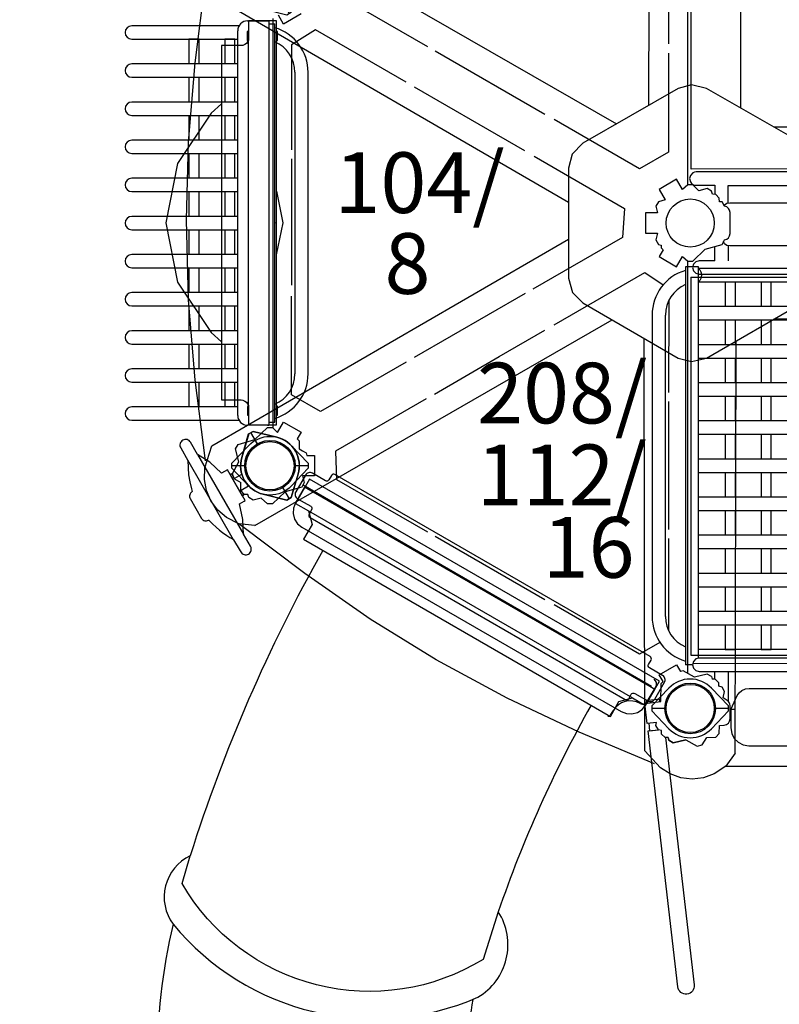
# Model space of a CAD drawing. Units: inches. Extents: x 1217 to 1986, y -844 to -250.
# Drawn here: x 1625 to 1700, y -673 to -575 of the extents above; entities that cross this region are included whole.
import ezdxf
from ezdxf.enums import TextEntityAlignment as Align

# ---------------------------------------------------------------- set-up
doc = ezdxf.new("R2010")
doc.units = ezdxf.units.IN
doc.header["$MEASUREMENT"] = 0
for name, color, linetype in [('2D_KBACCENT', 250, 'Continuous'), ('2D_KBGALV', 113, 'Continuous'), ('2D_KBHXPNL', 250, 'Continuous'), ('2D_KBHXRIB', 250, 'Continuous'), ('2D_KBPANEL', 1, 'Continuous'), ('2D_KBPOST', 250, 'Continuous'), ('2D_KBRED', 1, 'Continuous'), ('2D_KBSLIDE', 250, 'Continuous'), ('2D_KBSTAINLESS', 150, 'Continuous'), ('2D_KBVINYL', 250, 'Continuous'), ('SKYBUILDERTEXT', 7, 'Continuous'), ('TXT-HT', 7, 'Continuous'), ('WHEELATTACHPOINT', 1, 'Continuous')]:
    doc.layers.add(name, color=color, linetype=linetype)
doc.styles.add('SIMPLEX', font='SIMPLEX')

# ---------------------------------------------------------------- blocks, each defined once
blk = doc.blocks.new('KBSKTW00')
at = {"layer": '2D_KBACCENT'}
for p, q in [((-3.063, -4.5, 0.052), (-13.675, -4.5, 0.052)), ((-2.206, -4, 0.052), (-0.12, -4, 0.052)), ((-0.238, -4, 0.052), (-0.12, -4, 0.052)), ((-0.12, -4, 0.052), (-0.12, -44, 0.052)), ((-0.12, -4.315, 0.052), (0.479, -4.315, 0.052)), ((0.479, -43.685, 0.052), (0.479, -4.315, 0.052)), ((-13.675, -5.815, 0.052), (-3.19, -5.815, 0.052)), ((-7.638, -5.831, 0.052), (-8.013, -5.831, 0.052)), ((-8.013, -5.831, 0.052), (-8.013, -8.269, 0.052)), ((-7.388, -5.831, 0.052), (-7.638, -5.831, 0.052)), ((-7.013, -5.831, 0.052), (-7.388, -5.831, 0.052)), ((-7.013, -8.269, 0.052), (-7.013, -5.831, 0.052)), ((-4.47, -5.831, 0.052), (-4.47, -8.269, 0.052)), ((-4.095, -5.831, 0.052), (-4.47, -5.831, 0.052)), ((-3.845, -5.831, 0.052), (-4.095, -5.831, 0.052)), ((-3.47, -5.831, 0.052), (-3.845, -5.831, 0.052)), ((-3.47, -8.269, 0.052), (-3.47, -5.831, 0.052)), ((-3.19, -43.016, 0.052), (-3.19, -4.984, 0.052)), ((-3.19, -8.269, 0.052), (-13.675, -8.269, 0.052)), ((-13.675, -9.583, 0.052), (-3.19, -9.583, 0.052)), ((-8.013, -9.583, 0.052), (-8.013, -12.037, 0.052)), ((-7.013, -12.037, 0.052), (-7.013, -9.583, 0.052)), ((-4.47, -9.583, 0.052), (-4.47, -12.037, 0.052)), ((-3.47, -12.037, 0.052), (-3.47, -9.583, 0.052)), ((2.459, -9.094, 0.052), (2.459, -38.906, 0.052)), ((3.774, -38.906, 0.052), (3.774, -9.094, 0.052)), ((-3.19, -12.037, 0.052), (-13.675, -12.037, 0.052)), ((-13.675, -13.352, 0.052), (-3.19, -13.352, 0.052)), ((-8.013, -13.352, 0.052), (-8.013, -15.806, 0.052)), ((-7.013, -15.806, 0.052), (-7.013, -13.352, 0.052)), ((-4.47, -13.352, 0.052), (-4.47, -15.806, 0.052)), ((-3.47, -15.806, 0.052), (-3.47, -13.352, 0.052)), ((-3.19, -15.806, 0.052), (-13.675, -15.806, 0.052)), ((-13.675, -17.12, 0.052), (-3.19, -17.12, 0.052)), ((-8.013, -17.12, 0.052), (-8.013, -19.574, 0.052)), ((-7.013, -19.574, 0.052), (-7.013, -17.12, 0.052)), ((-4.47, -17.12, 0.052), (-4.47, -19.574, 0.052)), ((-3.47, -19.574, 0.052), (-3.47, -17.12, 0.052)), ((41.596, -19.284), (41.508, -19.61)), ((41.828, -19.041), (41.596, -19.284)), ((41.994, -18.974), (41.828, -19.041)), ((42.159, -18.952), (41.994, -18.974)), ((88.679, -18.952), (42.159, -18.952)), ((-3.19, -19.574, 0.052), (-13.675, -19.574, 0.052)), ((41.508, -19.61), (41.596, -19.941)), ((41.596, -19.941), (41.695, -20.079)), ((41.695, -20.079), (41.828, -20.179)), ((41.828, -20.179), (41.994, -20.245)), ((41.994, -20.245), (42.159, -20.267)), ((42.159, -20.267), (44.005, -20.267)), ((44.005, -20.267), (44.005, -21.165)), ((45.32, -20.273), (88.159, -20.267)), ((45.32, -22.06), (45.32, -20.273)), ((-13.675, -20.889, 0.052), (-3.19, -20.889, 0.052)), ((-8.013, -20.889, 0.052), (-8.013, -23.343, 0.052)), ((-7.013, -23.343, 0.052), (-7.013, -20.889, 0.052)), ((-4.47, -20.889, 0.052), (-4.47, -23.343, 0.052)), ((-3.47, -23.343, 0.052), (-3.47, -20.889, 0.052)), ((-3.19, -23.343, 0.052), (-13.675, -23.343, 0.052)), ((-13.675, -24.657, 0.052), (-3.19, -24.657, 0.052)), ((-8.013, -24.657, 0.052), (-8.013, -27.111, 0.052)), ((-7.013, -27.111, 0.052), (-7.013, -24.657, 0.052)), ((-4.47, -24.657, 0.052), (-4.47, -27.111, 0.052)), ((-3.47, -27.111, 0.052), (-3.47, -24.657, 0.052)), ((45.32, -26.235), (45.32, -27.727)), ((-3.19, -27.111, 0.052), (-13.675, -27.111, 0.052)), ((44.005, -27.733), (44.005, -26.316)), ((41.885, -28.059), (41.797, -28.39)), ((42.128, -27.821), (41.885, -28.059)), ((42.46, -27.733), (42.128, -27.821)), ((42.979, -27.733), (42.46, -27.733)), ((44.005, -27.733), (42.979, -27.733)), ((-13.675, -28.426, 0.052), (-3.19, -28.426, 0.052)), ((-8.013, -28.426, 0.052), (-8.013, -30.88, 0.052)), ((-7.013, -30.88, 0.052), (-7.013, -28.426, 0.052)), ((-4.47, -28.426, 0.052), (-4.47, -30.88, 0.052)), ((-3.47, -30.88, 0.052), (-3.47, -28.426, 0.052)), ((41.09, -28.315, 0.052), (41.09, -67.685, 0.052)), ((42.405, -28.315, 0.052), (41.09, -28.315, 0.052)), ((41.797, -28.39), (41.885, -28.716)), ((41.885, -28.716), (42.128, -28.959)), ((42.128, -28.959), (42.46, -29.048)), ((42.405, -67.035, 0.052), (42.405, -28.315, 0.052)), ((55.244, -28.5, 0.052), (42.405, -28.5, 0.052)), ((42.46, -29.048), (88.979, -29.048)), ((42.405, -29.815, 0.052), (55.244, -29.815, 0.052)), ((45.039, -29.831, 0.052), (45.039, -32.269, 0.052)), ((46.039, -32.269, 0.052), (46.039, -29.831, 0.052)), ((48.582, -29.831, 0.052), (48.582, -32.269, 0.052)), ((49.582, -32.269, 0.052), (49.582, -29.831, 0.052)), ((-3.19, -30.88, 0.052), (-13.675, -30.88, 0.052)), ((-13.675, -32.194, 0.052), (-3.19, -32.194, 0.052)), ((-8.013, -32.194, 0.052), (-8.013, -34.648, 0.052)), ((-7.013, -34.648, 0.052), (-7.013, -32.194, 0.052)), ((-4.47, -32.194, 0.052), (-4.47, -34.648, 0.052)), ((-3.47, -34.648, 0.052), (-3.47, -32.194, 0.052)), ((37.795, -33.095, 0.052), (37.795, -62.906, 0.052)), ((39.11, -62.906, 0.052), (39.11, -33.095, 0.052)), ((55.244, -32.269, 0.052), (42.405, -32.269, 0.052)), ((42.405, -33.583, 0.052), (55.244, -33.583, 0.052)), ((45.039, -33.583, 0.052), (45.039, -36.037, 0.052)), ((46.039, -36.037, 0.052), (46.039, -33.583, 0.052)), ((48.582, -33.583, 0.052), (48.582, -36.037, 0.052)), ((49.582, -36.037, 0.052), (49.582, -33.583, 0.052)), ((-3.19, -34.648, 0.052), (-13.675, -34.648, 0.052)), ((-13.675, -35.963, 0.052), (-3.19, -35.963, 0.052)), ((-8.013, -35.963, 0.052), (-8.013, -38.417, 0.052)), ((-7.013, -38.417, 0.052), (-7.013, -35.963, 0.052)), ((-4.47, -35.963, 0.052), (-4.47, -38.417, 0.052)), ((-3.47, -38.417, 0.052), (-3.47, -35.963, 0.052)), ((55.244, -36.037, 0.052), (42.405, -36.037, 0.052)), ((42.405, -37.352, 0.052), (55.244, -37.352, 0.052)), ((45.039, -37.352, 0.052), (45.039, -39.806, 0.052)), ((46.039, -39.806, 0.052), (46.039, -37.352, 0.052)), ((48.582, -37.352, 0.052), (48.582, -39.806, 0.052)), ((49.582, -39.806, 0.052), (49.582, -37.352, 0.052)), ((-3.19, -38.417, 0.052), (-13.675, -38.417, 0.052)), ((-13.675, -39.731, 0.052), (-3.19, -39.731, 0.052)), ((-8.013, -39.731, 0.052), (-8.013, -42.169, 0.052)), ((-7.013, -42.169, 0.052), (-7.013, -39.731, 0.052)), ((-4.47, -39.731, 0.052), (-4.47, -42.169, 0.052)), ((-3.47, -42.169, 0.052), (-3.47, -39.731, 0.052)), ((55.244, -39.806, 0.052), (42.405, -39.806, 0.052)), ((42.405, -41.12, 0.052), (55.244, -41.12, 0.052)), ((45.039, -41.12, 0.052), (45.039, -43.574, 0.052)), ((46.039, -43.574, 0.052), (46.039, -41.12, 0.052)), ((48.582, -41.12, 0.052), (48.582, -43.574, 0.052)), ((49.582, -43.574, 0.052), (49.582, -41.12, 0.052)), ((-3.19, -42.185, 0.052), (-13.675, -42.185, 0.052)), ((-7.638, -42.169, 0.052), (-8.013, -42.169, 0.052)), ((-7.388, -42.169, 0.052), (-7.638, -42.169, 0.052)), ((-7.013, -42.169, 0.052), (-7.388, -42.169, 0.052)), ((-4.095, -42.169, 0.052), (-4.47, -42.169, 0.052)), ((-3.845, -42.169, 0.052), (-4.095, -42.169, 0.052)), ((-3.47, -42.169, 0.052), (-3.845, -42.169, 0.052)), ((-13.675, -43.5, 0.052), (-3.063, -43.5, 0.052)), ((-0.12, -43.685, 0.052), (0.479, -43.685, 0.052)), ((55.244, -43.574, 0.052), (42.405, -43.574, 0.052)), ((-0.12, -44, 0.052), (-2.206, -44, 0.052)), ((-0.238, -44, 0.052), (-0.12, -44, 0.052)), ((42.405, -44.889, 0.052), (55.244, -44.889, 0.052)), ((45.039, -44.889, 0.052), (45.039, -47.343, 0.052)), ((46.039, -47.343, 0.052), (46.039, -44.889, 0.052)), ((48.582, -44.889, 0.052), (48.582, -47.343, 0.052)), ((49.582, -47.343, 0.052), (49.582, -44.889, 0.052)), ((55.244, -47.343, 0.052), (42.405, -47.343, 0.052)), ((42.405, -48.658, 0.052), (55.244, -48.658, 0.052)), ((45.039, -48.658, 0.052), (45.039, -51.111, 0.052)), ((46.039, -51.111, 0.052), (46.039, -48.658, 0.052)), ((48.582, -48.658, 0.052), (48.582, -51.111, 0.052)), ((49.582, -51.111, 0.052), (49.582, -48.658, 0.052)), ((55.244, -51.111, 0.052), (42.405, -51.111, 0.052)), ((42.405, -52.426, 0.052), (55.244, -52.426, 0.052)), ((45.039, -52.426, 0.052), (45.039, -54.88, 0.052)), ((46.039, -54.88, 0.052), (46.039, -52.426, 0.052)), ((48.582, -52.426, 0.052), (48.582, -54.88, 0.052)), ((49.582, -54.88, 0.052), (49.582, -52.426, 0.052)), ((55.244, -54.88, 0.052), (42.405, -54.88, 0.052)), ((42.405, -56.195, 0.052), (55.244, -56.195, 0.052)), ((45.039, -56.195, 0.052), (45.039, -58.648, 0.052)), ((46.039, -58.648, 0.052), (46.039, -56.195, 0.052)), ((48.582, -56.195, 0.052), (48.582, -58.648, 0.052)), ((49.582, -58.648, 0.052), (49.582, -56.195, 0.052)), ((55.244, -58.648, 0.052), (42.405, -58.648, 0.052)), ((42.405, -59.963, 0.052), (55.244, -59.963, 0.052)), ((45.039, -59.963, 0.052), (45.039, -62.417, 0.052)), ((46.039, -62.417, 0.052), (46.039, -59.963, 0.052)), ((48.582, -59.963, 0.052), (48.582, -62.417, 0.052)), ((49.582, -62.417, 0.052), (49.582, -59.963, 0.052)), ((55.244, -62.417, 0.052), (42.405, -62.417, 0.052)), ((42.405, -63.732, 0.052), (55.244, -63.732, 0.052)), ((45.039, -63.732, 0.052), (45.039, -66.169, 0.052)), ((46.039, -66.169, 0.052), (46.039, -63.732, 0.052)), ((48.582, -63.732, 0.052), (48.582, -66.169, 0.052)), ((49.582, -66.169, 0.052), (49.582, -63.732, 0.052)), ((55.244, -66.185, 0.052), (42.405, -66.185, 0.052)), ((45.039, -66.169, 0.052), (45.414, -66.169, 0.052)), ((45.414, -66.169, 0.052), (45.664, -66.169, 0.052)), ((45.664, -66.169, 0.052), (46.039, -66.169, 0.052)), ((48.582, -66.169, 0.052), (48.957, -66.169, 0.052)), ((48.957, -66.169, 0.052), (49.207, -66.169, 0.052)), ((49.207, -66.169, 0.052), (49.582, -66.169, 0.052)), ((42.128, -67.108), (41.885, -67.346)), ((42.46, -67.02), (42.128, -67.108)), ((83.277, -67.02), (42.46, -67.02)), ((41.799, -67.685, 0.052), (41.09, -67.685, 0.052)), ((41.885, -67.346), (41.797, -67.678)), ((41.797, -67.678), (41.885, -68.003)), ((41.819, -67.542, 0.052), (55.244, -67.5, 0.052)), ((41.885, -68.003), (42.128, -68.247)), ((42.128, -68.247), (42.46, -68.335)), ((42.46, -68.335), (85.808, -68.335)), ((44.005, -69.121), (44.005, -68.335)), ((45.331, -68.335), (45.32, -71.283))]:
    blk.add_line(p, q, dxfattribs=at)
for points in [[(45.497, -22.03), (45.497, -22.03), (45.184, -22.083), (44.967, -22.234), (44.945, -22.285)], [(83.738, -22.03), (45.497, -22.03)], [(85.537, -24.059), (85.554, -24.059), (85.554, -24.236), (85.537, -24.236), (84.93, -25.569), (84.743, -25.835), (84.451, -26.061), (84.098, -26.212), (83.738, -26.265), (45.497, -26.265)], [(45.497, -26.265), (45.497, -26.265), (45.184, -26.212), (44.967, -26.061), (44.875, -25.837)], [(38.549, -71.333), (38.521, -71.095), (37.21, -71.247), (37.237, -71.485)], [(37.467, -73.464), (37.552, -74.203), (38.417, -74.103)]]:
    blk.add_lwpolyline(points, dxfattribs=at)
at = {"layer": '2D_KBACCENT', "elevation": 0.052, "flags": 128}
blk.add_lwpolyline([(42.405, -28.537), (42.456, -28.573), (42.506, -28.623), (42.551, -28.684), (42.59, -28.756), (42.623, -28.836), (42.648, -28.923), (42.665, -29.015), (42.673, -29.11), (42.673, -29.205), (42.665, -29.3), (42.648, -29.392), (42.623, -29.479), (42.59, -29.559), (42.551, -29.631), (42.506, -29.692), (42.456, -29.742), (42.405, -29.778)], dxfattribs=at)
at = {"layer": '2D_KBACCENT'}
for points, elevation in [([(37.563, -69.826), (37.563, -69.827), (3.417, -50.113), (2.52, -51.668), (2.321, -52.185), (2.292, -52.739), (2.435, -53.274), (2.737, -53.739), (3.168, -54.088), (34.74, -72.316), (35.258, -72.515), (35.811, -72.544), (36.347, -72.4), (36.812, -72.098), (37.161, -71.668), (38.058, -70.113), (37.563, -69.827)], 0.105), ([(36.507, -69.216), (36.507, -69.215)], 0.105), ([(45.585, -72.105), (45.585, -72.121), (45.585, -72.105), (46.209, -70.713), (46.396, -70.447), (46.688, -70.221), (47.041, -70.07), (47.401, -70.017), (85.642, -70.017), (85.954, -70.07), (86.172, -70.221), (86.299, -70.531), (86.247, -70.797), (85.623, -72.189), (85.605, -72.214), (85.585, -72.224)], 0.052), ([(46.035, -72.121), (45.585, -72.121), (45.585, -73.916), (45.672, -74.464), (45.923, -74.958), (46.315, -75.35), (46.809, -75.601), (47.357, -75.688), (83.813, -75.688), (84.361, -75.601), (84.855, -75.35), (85.247, -74.958), (85.498, -74.464), (85.585, -73.916), (85.585, -72.121), (85.013, -72.121)], 0.052)]:
    blk.add_lwpolyline(points, dxfattribs=dict(at, elevation=elevation))
blk.add_lwpolyline([(39.129, -74.88), (41.963, -99.35, -1), (40.342, -99.538), (37.409, -74.219), (38.417, -74.103)], format="xyb", dxfattribs=at)
for centre, radius, start, end in [((-13.675, -5.157, 0.052), 0.657, 90, 270), ((-2.206, -4.984, 0.052), 0.984, 90, 180), ((-0.82, -9.094, 0.052), 4.594, 0, 73.57402), ((-0.82, -9.094, 0.052), 3.28, 0, 66.66176), ((-13.675, -8.926, 0.052), 0.657, 90, 270), ((-13.675, -12.694, 0.052), 0.657, 90, 270), ((-13.675, -16.463, 0.052), 0.657, 90, 270), ((-13.675, -20.231, 0.052), 0.657, 90, 270), ((-13.675, -24, 0.052), 0.657, 90, 270), ((-13.675, -27.769, 0.052), 0.657, 90, 270), ((42.39, -33.095, 0.052), 4.594, 106.42598, 180), ((42.39, -33.095, 0.052), 3.28, 113.33824, 180), ((-13.675, -31.537, 0.052), 0.657, 90, 270), ((-13.675, -35.306, 0.052), 0.657, 90, 270), ((-13.675, -39.074, 0.052), 0.657, 90, 270), ((-0.82, -38.906, 0.052), 3.28, 293.33824, 0), ((-0.82, -38.906, 0.052), 4.594, 286.42598, 0), ((-13.675, -42.843, 0.052), 0.657, 90, 270), ((-2.206, -43.016, 0.052), 0.984, 180, 270), ((42.39, -62.906, 0.052), 4.594, 180, 253.57402), ((42.39, -62.906, 0.052), 3.28, 180, 246.66176)]:
    blk.add_arc(centre, radius, start, end, dxfattribs=at)
at = {"layer": '2D_KBHXPNL'}
blk.add_line((86.495, -77.743), (45.065, -77.743), dxfattribs=at)
for points in [[(-6.384, -47.504), (-7.398, -39.493), (-8.055, -31.637), (-8.265, -23.669), (-8.047, -15.999), (-7.393, -8.147), (-6.389, -0.027)], [(38.04, -77.471), (30.595, -74.344), (23.463, -70.985), (16.457, -67.183), (9.924, -63.159), (3.451, -58.666), (-3.08, -53.737)]]:
    blk.add_lwpolyline(points, dxfattribs=at)
at = {"layer": '2D_KBHXRIB'}
for p, q in [((37.533, 28.401), (37.459, -12.353)), ((-5.737, -1.485), (29.522, -21.929)), ((81.71, -14.516), (49.851, -14.516)), ((-1.49, -53.902), (33.846, -33.587)), ((81.723, -33.516), (49.838, -33.516)), ((46.027, -76.432), (46.102, -35.672))]:
    blk.add_line(p, q, dxfattribs=at)
for points in [[(37.533, 28.401), (38.471, 29.695), (39.618, 30.447), (40.68, 30.818), (41.801, 30.954), (42.923, 30.823), (43.98, 30.451), (44.936, 29.855), (46.469, 28.15), (46.54, -12.608)], [(-5.737, -1.485), (-6.389, -0.027), (-6.467, 1.343), (-6.257, 2.448), (-5.815, 3.487), (-5.141, 4.393), (-4.29, 5.122), (-3.295, 5.653), (-1.052, 6.128), (34.278, -14.188)], [(-1.49, -53.902), (-3.08, -53.737), (-4.305, -53.119), (-5.157, -52.385), (-5.835, -51.483), (-6.283, -50.446), (-6.489, -49.345), (-6.451, -48.218), (-5.741, -46.038), (29.522, -25.597)], [(46.027, -76.432), (45.09, -77.726), (43.942, -78.478), (42.88, -78.849), (41.76, -78.986), (40.638, -78.855), (39.581, -78.483), (38.624, -77.887), (37.091, -76.182), (37.021, -35.422)]]:
    blk.add_lwpolyline(points, dxfattribs=at)
blk.add_lwpolyline([(41.71, -10.325), (40.362, -10.679), (30.937, -16.115), (29.909, -17.187), (29.522, -18.568), (29.522, -29.463), (29.92, -30.878), (30.937, -31.905), (40.362, -37.353), (41.688, -37.684), (43.191, -37.353), (52.627, -31.905), (53.644, -30.789), (54.042, -29.463), (54.042, -18.568), (53.578, -17.11), (52.627, -16.115), (43.191, -10.679)], close=True, dxfattribs=at)
at = {"layer": '2D_KBPOST'}
for points in [[(3.074, -3.325), (1.342, -4.325), (0.837, -3.449)], [(-3.583, -49.256), (-3.718, -48.775), (-3.088, -47.604), (-3.4, -46.326), (-3.15, -45.893), (-1.496, -45.409), (-0.25, -44.219), (0.25, -44.219), (0.752, -44.698), (1.342, -43.675), (3.074, -44.675), (2.688, -45.344), (2.878, -45.54), (2.887, -46.333), (3.204, -46.521), (3.57, -46.737), (3.644, -47), (4.416, -47), (4.416, -49), (3.235, -49), (3.4, -49.674), (3.15, -50.107), (1.496, -50.591), (0.25, -51.781), (-0.25, -51.781), (-0.856, -51.202), (-1.672, -51.401), (-2.105, -51.151), (-2.196, -50.842), (-2.53, -50.832), (-2.879, -50.475), (-2.889, -49.668)]]:
    blk.add_lwpolyline(points, dxfattribs=at)
for points in [[(45.508, -24.279), (45.508, -22.961, 0.37599), (44.965, -22.342), (44.969, -22.326), (44.719, -21.893), (44.453, -21.893), (44.448, -21.525), (44.099, -21.168), (43.766, -21.158), (43.676, -20.85), (43.243, -20.6), (42.427, -20.799), (41.819, -20.219), (41.319, -20.219), (40.818, -20.698), (40.227, -19.675), (38.495, -20.675), (39.086, -21.698), (38.42, -21.893), (38.17, -22.326), (38.334, -23), (37.153, -23), (37.153, -25), (38.334, -25), (38.17, -25.674), (38.42, -26.107), (38.688, -26.186), (38.691, -26.46), (38.881, -26.656), (38.495, -27.325), (40.227, -28.325), (40.818, -27.302), (41.319, -27.781), (41.819, -27.781), (43.065, -26.591)], [(43.065, -26.591), (44.719, -26.107), (44.969, -25.674), (44.965, -25.658, 0.375975), (45.508, -25.039), (45.508, -23.721)]]:
    blk.add_lwpolyline(points, format="xyb", dxfattribs=at)
at = {"layer": '2D_KBPOST', "extrusion": (0.510067, 0.860135, 0), "elevation": -44.194}
blk.add_lwpolyline([(-22.042, 0.105), (-22.849, 0)], dxfattribs=at)
at = {"layer": '2D_KBPOST'}
for points, elevation in [([(41.142, -75.096), (39.895, -75.4), (39.462, -75.15), (39.384, -74.883), (39.094, -74.879), (38.737, -74.53), (38.727, -74.197), (38.42, -74.107), (38.17, -73.674), (38.238, -73.393), (37.298, -73.501), (37.068, -71.515), (38.672, -71.329), (38.672, -71.311), (38.691, -69.54), (38.881, -69.344), (38.495, -68.675), (40.227, -67.675)], 0), ([(43.676, -68.85), (43.243, -68.6), (41.993, -68.905), (40.878, -68.277), (40.613, -68.344)], 0.052)]:
    blk.add_lwpolyline(points, dxfattribs=dict(at, elevation=elevation))
at = {"layer": '2D_KBPOST', "extrusion": (0.866025, 0.5, 0), "elevation": 1}
blk.add_lwpolyline([(-78.722, 0), (-79.494, 0.052)], dxfattribs=at)
at = {"layer": '2D_KBPOST', "elevation": 0.052}
blk.add_lwpolyline([(39.384, -74.883), (39.462, -75.15), (39.895, -75.4), (41.142, -75.096), (42.273, -75.731), (42.757, -75.607), (43.22, -74.859), (44.099, -74.832), (44.448, -74.475), (44.457, -73.703), (44.937, -73.661, 0.388879), (45.508, -73.039), (45.508, -71.721, 0.258618), (45.223, -71.208), (44.816, -70.953), (44.969, -70.326), (44.719, -69.893), (44.403, -69.801), (44.392, -69.473), (44.029, -69.122), (43.755, -69.119)], format="xyb", dxfattribs=at)
at = {"layer": '2D_KBPOST', "extrusion": (0.959827, 0.280592, 0), "elevation": 22.603}
blk.add_lwpolyline([(-78.34, 0), (-78.619, 0.052)], dxfattribs=at)
at = {"layer": '2D_KBPOST'}
for centre in [(41.569, -24), (0.002, -48.001), (41.569, -72)]:
    blk.add_circle(centre, 2.382, dxfattribs=at)
at = {"layer": '2D_KBSLIDE'}
for p, q in [((37.32, -71.32), (38.187, -69.82)), ((33.693, -72.681), (33.949, -72.238))]:
    blk.add_line(p, q, dxfattribs=at)
for centre, radius, start, end in [((37.743, -69.564), 0.512, 330, 60), ((35.654, -73.222), 1.968, 60.45473, 150), ((36.877, -71.064), 0.512, 240.45473, 330), ((33.523, -72.582), 0.197, 240, 330)]:
    blk.add_arc(centre, radius, start, end, dxfattribs=at)
at = {"layer": '2D_KBVINYL'}
for points, elevation in [([(41.321, -20.219), (41.321, 20.527)], -0.008), ([(39.438, 6.364), (39.438, -6.291)], -0.008), ([(6.591, -1.345), (15.581, -6.535)], -0.008), ([(0.273, -3.772), (0.273, -44.241)], -0.007), ([(13.475, -10.079), (4.499, -4.896), (2.131, -6.381)], -0.008), ([(2.131, -6.381), (2.131, -16.761)], -0.008), ([(16.339, -6.972), (27.178, -13.23)], -0.008), ([(39.438, -7.209), (39.419, -16.987), (36.562, -18.637), (28.111, -13.769)], -0.008), ([(14.271, -10.538), (20.676, -14.236), (25.187, -16.84)], -0.008), ([(26.12, -17.379), (35.078, -22.551), (34.879, -25.418), (25.989, -30.535)], -0.008), ([(2.131, -17.636), (2.131, -30.152)], -0.008), ([(41.321, -68.527), (41.321, -27.781)], -0.008), ([(28.111, -34.069), (37.069, -28.897), (38.886, -30.122)], -0.008), ([(25.231, -30.973), (14.271, -37.3)], -0.008), ([(13.476, -37.759), (4.999, -42.631), (2.141, -40.982), (2.131, -31.229)], -0.008), ([(39.45, -31.64), (39.438, -40.76)], -0.008), ([(16.262, -40.91), (22.667, -37.212), (27.177, -34.608)], -0.008), ([(15.466, -41.369), (6.49, -46.552), (6.591, -49.345)], -0.008), ([(39.438, -41.636), (39.438, -54.291)], -0.008), ([(6.591, -49.345), (15.581, -54.535)], -0.008), ([(16.339, -54.972), (27.178, -61.23)], -0.008), ([(39.438, -55.209), (39.421, -64.299)], -0.008), ([(38.579, -65.472), (36.562, -66.637), (28.111, -61.769)], -0.008)]:
    blk.add_lwpolyline(points, dxfattribs=dict(at, elevation=elevation))
for points in [[(41.662, -18.659), (41.662, 18.727)], [(89.496, -18.654), (41.662, -18.659)], [(41.642, -29.346), (89.476, -29.341)], [(41.642, -29.346), (41.642, -66.722)], [(3.275, -49.891), (37.745, -69.792)], [(41.642, -66.722), (89.476, -66.727)]]:
    blk.add_lwpolyline(points, dxfattribs=at)
at = {"layer": 'SKYBUILDERTEXT'}
for s, p in [('104/', (14.803, -23.006)), ('8', (13.605, -31.001)), ('208/', (28.913, -43.812)), ('112/', (28.869, -51.903)), ('16', (31.522, -59.075))]:
    blk.add_text(s, height=6, dxfattribs=at).set_placement(p, align=Align.CENTER)
blk = doc.blocks.new('KBTRVD04')
at = {"layer": '2D_KBPOST', "elevation": -2}
for points in [[(-0.687, 2.824), (1.674, 3.4), (2.107, 3.15), (2.789, 0.817, -0.114868), (2.863, -0.498), (4.325, -1.342), (3.325, -3.074), (1.863, -2.23, -0.114868), (0.686, -2.824), (-1.674, -3.4), (-2.107, -3.15), (-2.789, -0.817, -0.427891)], [(48.687, 2.824), (46.326, 3.4), (45.893, 3.15), (45.211, 0.817, 0.114868), (45.137, -0.498), (43.675, -1.342), (44.675, -3.074), (46.137, -2.23, 0.114868), (47.314, -2.824), (49.674, -3.4), (50.107, -3.15), (50.789, -0.817, 0.427891)], [(21.898, -43.576), (20.219, -41.819), (20.219, -41.319), (21.898, -39.563, -0.114868), (23, -38.84), (23, -37.153), (25, -37.153), (25, -38.84, -0.114868), (26.102, -39.563), (27.781, -41.319), (27.781, -41.819), (26.102, -43.576, -0.427891)]]:
    blk.add_lwpolyline(points, format="xyb", close=True, dxfattribs=at)
at = {"layer": '2D_KBPOST', "const_width": 0.125, "elevation": -2}
for points in [[(1.891, 3.275), (1.25, 2.165)], [(46.109, 3.275), (46.75, 2.165)], [(-1.891, -3.275), (-1.25, -2.165)], [(49.891, -3.275), (49.25, -2.165)], [(20.219, -41.569), (21.5, -41.569)], [(27.781, -41.569), (26.5, -41.569)]]:
    blk.add_lwpolyline(points, dxfattribs=at)
at = {"layer": '2D_KBPOST'}
for centre in [(0, 0, -2), (48, 0, -2), (24, -41.569, -2)]:
    blk.add_circle(centre, 2.5, dxfattribs=at)
at = {"layer": '2D_KBVINYL'}
for points in [[(45, -0.594), (45, 0), (3, 0), (3, -0.594)], [(2.014, -2.301), (1.5, -2.598), (22.5, -38.971), (23.014, -38.674)], [(22.976, -3.335), (22.976, -1.991), (3.976, -1.991), (3.976, -2.625)], [(3.976, -2.625), (22.188, -34.168), (22.976, -34.168), (22.976, -19.203)], [(24.986, -38.674), (25.5, -38.971), (46.5, -2.598), (45.986, -2.301)], [(44.024, -1.991), (44.024, -2.625), (25.813, -34.168), (25.024, -34.168), (25.024, -19.203)], [(25.024, -3.335), (25.024, -1.991), (44.024, -1.991)]]:
    blk.add_lwpolyline(points, dxfattribs=at)
blk.add_lwpolyline([(23.108, -38.836), (1.921, -2.139, 0.159104), (2.813, -0.594), (45.187, -0.594, 0.159104), (46.079, -2.139), (24.892, -38.836, 0.159104)], format="xyb", close=True, dxfattribs=at)
for centre, radius in [((3.015, -1.741), 0.5), ((44.985, -1.741), 0.5), ((24, -11.269), 8), ((24, -38.088), 0.5)]:
    blk.add_circle(centre, radius, dxfattribs=at)
at = {"layer": 'TXT-HT', "style": 'SIMPLEX', "flags": 8}
blk.add_attdef('LTHT', text='', height=5, dxfattribs=at).set_placement((24, -13.769), align=Align.CENTER)
blk = doc.blocks.new('KBSKMP00')
at = {"layer": '2D_KBSLIDE'}
blk.add_line((5.533, -1.953), (42.54, -1.953), dxfattribs=at)
blk.add_lwpolyline([(6.517, -4.63), (41.556, -4.63), (41.556, -2.937), (42.54, -1.953), (44.017, -1.953), (44.017, 0.803), (4.056, 0.803), (4.056, -1.953), (5.533, -1.953), (6.517, -2.937), (6.517, -4.63)], dxfattribs=at)
blk.add_lwpolyline([(41.615, -26.908), (42.666, -31.751, -0.420249), (13.129, -40.133), (12.454, -37.349, 0.47183), (14.373, -44.054, 0.333914), (44.095, -35.233, 0.425614)], format="xyb", close=True, dxfattribs=at)
for centre, radius, start, end in [((167.993, -2.995), 159.288, 180.58827, 192.4549), ((160.534, -3.599), 121.182, 180.48775, 191.09017), ((72.6, -25.463), 30.587, 199.49088, 215.49936), ((65.76, -29), 53.547, 196.32737, 226.49917)]:
    blk.add_arc(centre, radius, start, end, dxfattribs=at)
blk = doc.blocks.new('KBBUPA07')
at = {"layer": '2D_KBGALV', "elevation": 2.81}
for points in [[(5.054, 0.756), (5.054, 0.634), (5.933, 0.634), (5.933, 0.756), (5.054, 0.756)], [(42.133, 0.635), (42.995, 0.635), (42.995, 0.757), (42.122, 0.757), (42.122, 0.635)], [(5.054, -2.127), (5.054, -2.248), (5.933, -2.248), (5.933, -2.127), (5.054, -2.127)], [(42.133, -2.232), (42.995, -2.232), (42.995, -2.11), (42.122, -2.11), (42.122, -2.232)]]:
    blk.add_lwpolyline(points, dxfattribs=at)
at = {"layer": '2D_KBPANEL', "elevation": 2.81}
for points in [[(41.496, -4.79), (41.496, -2.861), (41.524, -2.668), (41.601, -2.486), (41.717, -2.331), (41.872, -2.209), (42.054, -2.138), (42.248, -2.11), (43.961, -2.11), (43.961, 0.636), (3.999, 0.636), (3.999, -2.11), (5.711, -2.11), (5.905, -2.138), (6.082, -2.209), (6.237, -2.331), (6.358, -2.486), (6.436, -2.668), (6.458, -2.861), (6.458, -4.79), (41.496, -4.79)], [(42.248, -2.11), (5.712, -2.11)]]:
    blk.add_lwpolyline(points, dxfattribs=at)
at = {"layer": '2D_KBPOST'}
for p, q in [((2.165, 1.25, 3.75), (3.275, 1.891, 3.75)), ((2.165, 1.25, 36.25), (3.275, 1.891, 36.25)), ((50.165, 1.25, 3.75), (51.275, 1.891, 3.75)), ((50.165, 1.25, 38.25), (51.275, 1.891, 38.25)), ((-2.165, -1.25, 3.75), (-3.275, -1.891, 3.75)), ((-2.165, -1.25, 36.25), (-3.275, -1.891, 36.25)), ((45.835, -1.25, 3.75), (44.725, -1.891, 3.75)), ((45.835, -1.25, 38.25), (44.725, -1.891, 38.25))]:
    blk.add_line(p, q, dxfattribs=at)
for points, elevation in [([(-3.15, -2.107), (-0.817, -2.789, 0.427891), (2.824, -0.687), (3.4, 1.674), (3.15, 2.107), (0.817, 2.789, 0.427948), (-2.824, 0.686), (-3.4, -1.674)], 3.75), ([(-3.15, -2.107), (-0.817, -2.789, 0.427891), (2.824, -0.687), (3.4, 1.674), (3.15, 2.107), (0.817, 2.789, 0.427948), (-2.824, 0.686), (-3.4, -1.674)], 36.25), ([(51.4, 1.674), (50.824, -0.687, -0.427891), (47.183, -2.789), (44.85, -2.107), (44.6, -1.674), (45.176, 0.686, -0.427948), (48.817, 2.789), (51.15, 2.107)], 3.75), ([(51.4, 1.674), (50.824, -0.687, -0.427891), (47.183, -2.789), (44.85, -2.107), (44.6, -1.674), (45.176, 0.686, -0.427948), (48.817, 2.789), (51.15, 2.107)], 38.25)]:
    blk.add_lwpolyline(points, format="xyb", close=True, dxfattribs=dict(at, elevation=elevation))
for centre in [(0, 0, 3.75), (0, 0, 36.25), (48, 0, 3.75), (48, 0, 38.25)]:
    blk.add_circle(centre, 2.5, dxfattribs=at)
at = {"layer": '2D_KBSTAINLESS'}
for points, elevation in [([(20.834, 0.642), (23.983, 1.265), (27.141, 0.625)], 19.98), ([(12.215, -4.79), (13.126, -5.812), (18.104, -9.138), (23.977, -10.309), (29.856, -9.138), (34.833, -5.812), (35.745, -4.795)], 2.81)]:
    blk.add_lwpolyline(points, dxfattribs=dict(at, elevation=elevation))
at = {"layer": 'WHEELATTACHPOINT'}
blk.add_point((23.987, 0.625, 40.933), dxfattribs=at)
blk = doc.blocks.new('KBFCPA02')
at = {"layer": '2D_KBPANEL', "elevation": 3.75}
blk.add_lwpolyline([(42.25, 1.71), (42.25, 2.21, 0.414214), (42, 2.46), (6, 2.46, 0.414214), (5.75, 2.21), (5.75, 1.71, -0.414214), (5.5, 1.46), (4, 1.46, 0.414214), (3.5, 0.96), (3.5, -0.96, 0.414214), (4, -1.46), (5.5, -1.46, -0.414214), (5.75, -1.71), (5.75, -2.21, 0.414214), (6, -2.46), (42, -2.46, 0.414214), (42.25, -2.21), (42.25, -1.71, -0.414214), (42.5, -1.46), (44, -1.46, 0.414214), (44.5, -0.96), (44.5, 0.96, 0.414214), (44, 1.46), (42.5, 1.46, -0.414214)], format="xyb", close=True, dxfattribs=at)
at = {"layer": '2D_KBPOST'}
for points, elevation in [([(-0.817, -2.789), (-3.15, -2.107), (-3.4, -1.674), (-2.824, 0.687, -0.427891), (0.817, 2.789), (3.15, 2.107), (3.4, 1.674), (2.824, -0.686, -0.427948)], 34.515), ([(45.176, 0.686), (44.6, -1.674), (44.85, -2.107), (47.183, -2.789, 0.427891), (50.824, -0.687), (51.4, 1.674), (51.15, 2.107), (48.817, 2.789, 0.427948)], 36.525)]:
    blk.add_lwpolyline(points, format="xyb", close=True, dxfattribs=dict(at, elevation=elevation))
at = {"layer": '2D_KBPOST', "const_width": 0.125}
for points, elevation in [([(3.275, 1.891), (2.165, 1.25)], 34.515), ([(51.275, 1.891), (50.165, 1.25)], 36.525), ([(-3.275, -1.891), (-2.165, -1.25)], 34.515), ([(44.725, -1.891), (45.835, -1.25)], 36.525)]:
    blk.add_lwpolyline(points, dxfattribs=dict(at, elevation=elevation))
at = {"layer": '2D_KBPOST'}
for centre in [(0, 0, 34.515), (48, 0, 36.525)]:
    blk.add_circle(centre, 2.5, dxfattribs=at)
blk = doc.blocks.new('KBSTWH03')
at = {"layer": '2D_KBPOST'}
for p, q in [((-2.5, 0, 36.375), (-3.781, 0, 36.375)), ((2.5, 0, 36.375), (3.781, 0, 36.375))]:
    blk.add_line(p, q, dxfattribs=at)
at = {"layer": '2D_KBPOST', "elevation": 36.375}
blk.add_lwpolyline([(3.781, 0.25), (2.102, 2.007, 0.427891), (-2.102, 2.007), (-3.781, 0.25), (-3.781, -0.25), (-2.102, -2.007, 0.427948), (2.102, -2.007), (3.781, -0.25)], format="xyb", close=True, dxfattribs=at)
at = {"layer": '2D_KBPOST'}
blk.add_lwpolyline([(-0.654, -2.862), (-0.654, -3.656), (-1.191, -3.656), (-1.191, -3.871), (1.215, -3.871), (1.215, -3.678), (0.657, -3.678), (0.657, -2.841)], dxfattribs=at)
blk.add_circle((0, 0, 36.375), 2.5, dxfattribs=at)
at = {"layer": '2D_KBRED', "elevation": 23.896}
blk.add_lwpolyline([(-5.939, -5.647), (-6.044, -5.658), (-6.155, -5.691), (-6.249, -5.741), (-6.337, -5.813), (-6.403, -5.896), (-6.459, -5.995), (-6.486, -6.1), (-6.497, -6.211), (-6.486, -6.316), (-6.459, -6.426), (-6.403, -6.52), (-6.337, -6.608), (-6.249, -6.675), (-6.155, -6.73), (-6.044, -6.758), (-5.939, -6.769), (-4.525, -6.78), (-3.243, -7.426), (-2.602, -7.658), (-1.906, -7.851), (-1.624, -7.934), (-1.613, -8.056), (-1.586, -8.15), (-1.541, -8.238), (-1.481, -8.31), (-1.403, -8.371), (-1.315, -8.421), (-1.221, -8.448), (-1.127, -8.459), (1.127, -8.459), (1.221, -8.448), (1.315, -8.421), (1.403, -8.371), (1.481, -8.31), (1.541, -8.238), (1.586, -8.15), (1.613, -8.056), (1.624, -7.956), (1.624, -7.934), (2.133, -7.791), (2.608, -7.653), (3.022, -7.525), (3.387, -7.365), (3.84, -7.161), (4.166, -6.995), (4.525, -6.78), (4.541, -6.769), (5.823, -6.769), (5.939, -6.769), (6.05, -6.758), (6.155, -6.73), (6.249, -6.675), (6.337, -6.608), (6.403, -6.52), (6.459, -6.426), (6.492, -6.316), (6.503, -6.211), (6.492, -6.1), (6.459, -5.995), (6.403, -5.896), (6.337, -5.813), (6.249, -5.741), (6.155, -5.691), (6.05, -5.658), (5.939, -5.647), (4.547, -5.647), (3.276, -4.99), (1.751, -4.509), (1.751, -3.956), (1.751, -3.846), (-1.751, -3.846), (-1.751, -4.509), (-3.276, -4.99), (-4.541, -5.647)], close=True, dxfattribs=at)
for points in [[(-4.541, -5.647), (4.547, -5.647)], [(4.541, -6.769), (-4.536, -6.769)]]:
    blk.add_lwpolyline(points, dxfattribs=at)

msp = doc.modelspace()

# ---------------------------------------------------------------- block references
msp.add_blockref('KBSKTW00', (1649.264, -571.407))
ref = msp.add_blockref('KBTRVD04', (1649.264, -523.407, 96), dxfattribs=dict(rotation=330.0000967739539))
ref.add_attrib('LTHT', '96', dxfattribs={"layer": 'TXT-HT', "height": 5, "rotation": 330.0001, "style": 'SIMPLEX'}).set_placement((1663.164, -547.331, 96), align=Align.CENTER)
for name, p, rotation in [('KBBUPA07', (1649.264, -571.407, 104), 270.0000454596878), ('KBSKMP00', (1649.264, -619.407, 208), 329.9999999999999), ('KBSTWH03', (1649.266, -619.408), 300.0000000000001), ('KBFCPA02', (1649.264, -619.407, 112), 330.0000454596877)]:
    msp.add_blockref(name, p, dxfattribs=dict(rotation=rotation))

doc.saveas('drawing.dxf')
